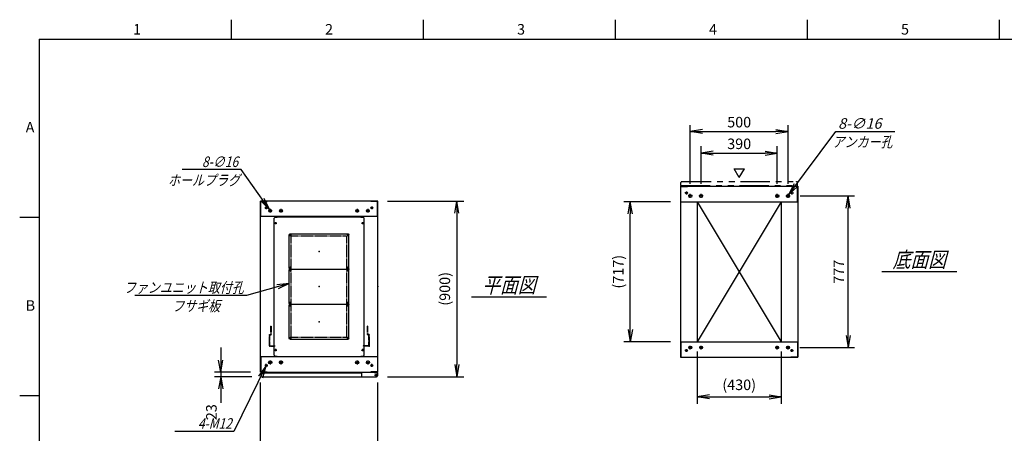
# Model space of a CAD drawing. Units: millimetres. Extents: x 0 to 398, y 1 to 284.
# Drawn here: x 0 to 252, y 178 to 284 of the extents above; entities that cross this region are included whole.
import ezdxf

# ---------------------------------------------------------------- set-up
doc = ezdxf.new("R2010")
doc.units = ezdxf.units.MM
for name, pattern in [('CENTER', [12, 7.5, -1.5, 1.5, -1.5]), ('DASHED', [4.5, 3, -1.5]), ('PHANTOM', [15, 7.5, -1.5, 1.5, -1.5, 1.5, -1.5])]:
    doc.linetypes.add(name, pattern=pattern)
doc.styles.get("Standard").update_dxf_attribs({"font": 'ROMANS', "bigfont": 'EXTFONT'})
doc.dimstyles.new('ISO-25', dxfattribs={"dimtxt": 2.5, "dimasz": 2.5, "dimexe": 1.25, "dimexo": 0.625, "dimtad": 1, "dimtxsty": 'Standard', "dimcen": 2.5, "dimadec": 0, "dimazin": 0, "dimtfac": 1, "dimtmove": 0, "dimatfit": 3, "dimfxl": 1, "dimarcsym": 0})

# ---------------------------------------------------------------- blocks, each defined once
blk = doc.blocks.new('DTL0004')
at = {"color": 0, "linetype": 'Continuous'}
for p, q in [((-230, 350.9), (-225, 355.9)), ((-225, 355.9), (-214, 355.9)), ((-214, 357.5), (-214, 355.9)), ((-214, 357.5), (214, 357.5)), ((214, 357.5), (214, 355.9)), ((214, 355.9), (225, 355.9)), ((225, 355.9), (230, 350.9)), ((-230, -350.9), (-230, 350.9)), ((230, -350.9), (230, 350.9)), ((-225, -355.9), (-230, -350.9)), ((225, -355.9), (230, -350.9)), ((-225, -355.9), (-214, -355.9)), ((-214, -355.9), (-214, -357.5)), ((-214, -357.5), (214, -357.5)), ((214, -355.9), (225, -355.9)), ((214, -355.9), (214, -357.5))]:
    blk.add_line(p, q, dxfattribs=at)
at = {"color": 0, "linetype": 'CENTER'}
for p, q in [((-228.04, 325), (-216.96, 325)), ((-222.5, 330.54), (-222.5, 319.46)), ((216.96, 325), (228.04, 325)), ((222.5, 330.54), (222.5, 319.46)), ((-142.96, 265), (-152.04, 265)), ((-147.5, 269.54), (-147.5, 260.46)), ((152.04, 265), (142.96, 265)), ((147.5, 269.54), (147.5, 260.46)), ((-142.96, 95), (-152.04, 95)), ((-142.96, 85), (-152.04, 85)), ((-147.5, 99.54), (-147.5, 90.46)), ((-147.5, 89.54), (-147.5, 80.46)), ((152.04, 95), (142.96, 95)), ((152.04, 85), (142.96, 85)), ((147.5, 99.54), (147.5, 90.46)), ((147.5, 89.54), (147.5, 80.46)), ((-142.96, -85), (-152.04, -85)), ((-142.96, -95), (-152.04, -95)), ((-147.5, -80.46), (-147.5, -89.54)), ((-147.5, -90.46), (-147.5, -99.54)), ((152.04, -85), (142.96, -85)), ((152.04, -95), (142.96, -95)), ((147.5, -80.46), (147.5, -89.54)), ((147.5, -90.46), (147.5, -99.54)), ((-142.96, -265), (-152.04, -265)), ((-147.5, -260.46), (-147.5, -269.54)), ((152.04, -265), (142.96, -265)), ((147.5, -260.46), (147.5, -269.54)), ((-228.04, -325), (-216.96, -325)), ((-222.5, -319.46), (-222.5, -330.54)), ((216.96, -325), (228.04, -325)), ((222.5, -319.46), (222.5, -330.54))]:
    blk.add_line(p, q, dxfattribs=at)
at = {"color": 0, "linetype": 'DASHED'}
for p, q in [((-142.5, 260), (142.5, 260)), ((-142.5, -260), (-142.5, 260)), ((142.5, -260), (142.5, 260)), ((-142.5, -260), (142.5, -260))]:
    blk.add_line(p, q, dxfattribs=at)
at = {"color": 0, "linetype": 'Continuous'}
for centre, radius in [((-222.5, 325), 3), ((222.5, 325), 3), ((-147.5, 265), 2), ((147.5, 265), 2), ((-147.5, 95), 2), ((-147.5, 85), 2), ((147.5, 95), 2), ((147.5, 85), 2), ((-147.5, -85), 2), ((-147.5, -95), 2), ((147.5, -85), 2), ((147.5, -95), 2), ((-147.5, -265), 2), ((147.5, -265), 2), ((-222.5, -325), 3), ((222.5, -325), 3)]:
    blk.add_circle(centre, radius, dxfattribs=at)
at = {"color": 0}
blk.add_point((0, 0), dxfattribs=at)
blk = doc.blocks.new('DTL0001')
at = {"color": 0, "linetype": 'CENTER'}
for p, q in [((-140.96, 85), (-154.04, 85)), ((-147.5, 91.54), (-147.5, 78.46)), ((154.04, 85), (140.96, 85)), ((147.5, 91.54), (147.5, 78.46)), ((-140.96, -85), (-154.04, -85)), ((-147.5, -78.46), (-147.5, -91.54)), ((154.04, -85), (140.96, -85)), ((147.5, -78.46), (147.5, -91.54))]:
    blk.add_line(p, q, dxfattribs=at)
at = {"color": 0, "linetype": 'Continuous'}
for p, q in [((-152.5, 86), (-152.5, -86)), ((-148.5, 90), (148.5, 90)), ((152.5, 86), (152.5, -86)), ((-148.5, -90), (148.5, -90))]:
    blk.add_line(p, q, dxfattribs=at)
for centre in [(-147.5, 85), (147.5, 85), (-147.5, -85), (147.5, -85)]:
    blk.add_circle(centre, 4, dxfattribs=at)
for centre, start, end in [((-148.5, 86), 90, 180), ((148.5, 86), 0, 90), ((-148.5, -86), 180, 270), ((148.5, -86), 270, 0)]:
    blk.add_arc(centre, 4, start, end, dxfattribs=at)
at = {"color": 0}
for p in [(-147.5, 85), (147.5, 85), (0, 0), (-147.5, -85), (147.5, -85)]:
    blk.add_point(p, dxfattribs=at)
blk = doc.blocks.new('DTL0007')
at = {"color": 0, "linetype": 'DASHED'}
for p, q in [((-512, -60), (-512, 0)), ((-512, 0), (-482, 0)), ((-482, -2.3), (-482, 0)), ((-30, -2.3), (-30, 0)), ((0, 0), (-30, 0)), ((0, -60), (0, 0)), ((-509.7, -2.3), (-482, -2.3)), ((-509.7, -57.7), (-509.7, -2.3)), ((-2.3, -2.3), (-30, -2.3)), ((-2.3, -57.7), (-2.3, -2.3)), ((-512, -60), (-503.8, -60)), ((-509.7, -57.7), (-501.5, -57.7)), ((-503.8, -102), (-503.8, -60)), ((-501.5, -102), (-501.5, -57.7)), ((-10.5, -102), (-10.5, -57.7)), ((-2.3, -57.7), (-10.5, -57.7)), ((0, -60), (-8.2, -60)), ((-8.2, -102), (-8.2, -60)), ((-503.8, -102), (-501.5, -102)), ((-8.2, -102), (-10.5, -102))]:
    blk.add_line(p, q, dxfattribs=at)
at = {"color": 0}
blk.add_point((0, 0), dxfattribs=at)
blk = doc.blocks.new('_Open')
at = {"color": 0, "linetype": 'ByBlock', "lineweight": -2}
for p, q in [((-1, 0.166667), (0, 0)), ((-1, -0.166667), (0, 0)), ((0, 0), (-1, 0))]:
    blk.add_line(p, q, dxfattribs=at)
blk = doc.blocks.new('*D15')
at = {"color": 0, "lineweight": -2}
for p, q in [((61.61, 155.73), (61.61, 191.04)), ((91.61, 155.73), (91.61, 191.04)), ((64.73, 171.48), (88.5, 171.48))]:
    blk.add_line(p, q, dxfattribs=at)
at = {"layer": 'Defpoints', "color": 0}
for p in [(91.61, 171.48), (61.61, 153.19), (91.61, 153.19)]:
    blk.add_point(p, dxfattribs=at)
at = {"color": 0, "lineweight": -2, "xscale": 3.114, "yscale": 3.114, "zscale": 3.114, "rotation": 180}
blk.add_blockref('_Open', (61.61, 171.48), dxfattribs=at)
at = {"color": 0, "lineweight": -2, "xscale": 3.114, "yscale": 3.114, "zscale": 3.114}
blk.add_blockref('_Open', (91.61, 171.48), dxfattribs=at)
at = {"color": 0, "insert": (76.61, 173.51), "char_height": 2.7, "attachment_point": 5}
blk.add_mtext('600', dxfattribs=at)
blk = doc.blocks.new('*D19')
at = {"color": 0, "lineweight": -2}
for p, q in [((199.68, 238.85), (213.6, 238.85)), ((211.98, 203.11), (211.98, 235.73)), ((199.63, 200), (213.6, 200))]:
    blk.add_line(p, q, dxfattribs=at)
at = {"layer": 'Defpoints', "color": 0}
for p in [(197.14, 238.85), (211.98, 238.85), (197.09, 200)]:
    blk.add_point(p, dxfattribs=at)
at = {"color": 0, "lineweight": -2, "xscale": 3.114, "yscale": 3.114, "zscale": 3.114}
for p, rotation in [((211.98, 238.85), 90), ((211.98, 200), 270)]:
    blk.add_blockref('_Open', p, dxfattribs=dict(at, rotation=rotation))
at = {"color": 0, "insert": (209.95, 219.42), "char_height": 2.7, "attachment_point": 5, "rotation": 90}
blk.add_mtext('777', dxfattribs=at)
blk = doc.blocks.new('*D20')
at = {"color": 0, "lineweight": -2}
for p, q in [((171.61, 241.91), (171.61, 257)), ((196.61, 241.91), (196.61, 257)), ((174.73, 255.38), (193.5, 255.38))]:
    blk.add_line(p, q, dxfattribs=at)
at = {"layer": 'Defpoints', "color": 0}
for p in [(196.61, 255.38), (171.61, 239.37), (196.61, 239.37)]:
    blk.add_point(p, dxfattribs=at)
at = {"color": 0, "lineweight": -2, "xscale": 3.114, "yscale": 3.114, "zscale": 3.114, "rotation": 180}
blk.add_blockref('_Open', (171.61, 255.38), dxfattribs=at)
at = {"color": 0, "lineweight": -2, "xscale": 3.114, "yscale": 3.114, "zscale": 3.114}
blk.add_blockref('_Open', (196.61, 255.38), dxfattribs=at)
at = {"color": 0, "insert": (184.11, 257.4), "char_height": 2.7, "attachment_point": 5}
blk.add_mtext('500', dxfattribs=at)
blk = doc.blocks.new('*D21')
at = {"color": 0, "lineweight": -2}
for p, q in [((174.36, 241.91), (174.36, 251.62)), ((177.48, 249.82), (190.75, 249.82)), ((193.86, 241.91), (193.86, 251.62))]:
    blk.add_line(p, q, dxfattribs=at)
at = {"layer": 'Defpoints', "color": 0}
for p in [(193.86, 249.82), (174.36, 239.37), (193.86, 239.37)]:
    blk.add_point(p, dxfattribs=at)
at = {"color": 0, "lineweight": -2, "xscale": 3.114, "yscale": 3.114, "zscale": 3.114, "rotation": 180}
blk.add_blockref('_Open', (174.36, 249.82), dxfattribs=at)
at = {"color": 0, "lineweight": -2, "xscale": 3.114, "yscale": 3.114, "zscale": 3.114}
blk.add_blockref('_Open', (193.86, 249.82), dxfattribs=at)
at = {"color": 0, "insert": (184.11, 251.84), "char_height": 2.7, "attachment_point": 5}
blk.add_mtext('390', dxfattribs=at)
blk = doc.blocks.new('SYM0003')
at = {"color": 7, "linetype": 'Continuous'}
for p, q in [((0, 0), (12.01, 16.21)), ((12.01, 16.21), (27.11, 16.21)), ((0, 0), (1.41, 2.83)), ((0, 0), (2.29, 2.18))]:
    blk.add_line(p, q, dxfattribs=at)
at = {"color": 7, "insert": (12.57, 16.89), "char_height": 2.7, "attachment_point": 7}
blk.add_mtext('{\\W1;\\Q15;8-∅16}', dxfattribs=at)
blk = doc.blocks.new('*D23')
at = {"color": 0, "lineweight": -2}
for p, q in [((94.15, 237.54), (113.66, 237.54)), ((111.86, 234.43), (111.86, 195.66)), ((94.15, 192.54), (113.66, 192.54))]:
    blk.add_line(p, q, dxfattribs=at)
at = {"layer": 'Defpoints', "color": 0}
for p in [(91.61, 237.54), (91.61, 192.54), (111.86, 192.54)]:
    blk.add_point(p, dxfattribs=at)
at = {"color": 0, "lineweight": -2, "xscale": 3.114, "yscale": 3.114, "zscale": 3.114}
for p, rotation in [((111.86, 237.54), 90.00000000000001), ((111.86, 192.54), 270)]:
    blk.add_blockref('_Open', p, dxfattribs=dict(at, rotation=rotation))
at = {"color": 0, "insert": (109.13, 215.04), "char_height": 2.7, "attachment_point": 5, "rotation": 90}
blk.add_mtext('(900)', dxfattribs=at)
blk = doc.blocks.new('*D24')
at = {"color": 7, "linetype": 'Continuous'}
for p, q in [((51.44, 200.04), (51.44, 186.19)), ((51.44, 193.69), (50.89, 196.81)), ((51.44, 193.69), (51.99, 196.81)), ((59.07, 193.69), (49.82, 193.69)), ((59.42, 192.54), (49.82, 192.54)), ((51.44, 192.54), (50.89, 189.43)), ((51.44, 192.54), (51.99, 189.43)), ((51.44, 192.54), (51.44, 185.87))]:
    blk.add_line(p, q, dxfattribs=at)
at = {"layer": 'Defpoints', "color": 0}
for p in [(51.44, 192.54), (61.61, 193.69), (61.96, 192.54)]:
    blk.add_point(p, dxfattribs=at)
at = {"color": 0, "insert": (49.41, 183.45), "char_height": 2.7, "attachment_point": 5, "rotation": 90}
blk.add_mtext('23', dxfattribs=at)
blk = doc.blocks.new('SYM0007')
at = {"color": 7, "linetype": 'Continuous'}
for p, q in [((0, 0), (-10.96, -3.03)), ((0, 0), (-3.15, -0.3)), ((0, 0), (-2.85, -1.36)), ((-10.96, -3.03), (-39.56, -3.03))]:
    blk.add_line(p, q, dxfattribs=at)
at = {"color": 7, "insert": (-11.65, -2.36), "char_height": 2.7, "attachment_point": 9}
blk.add_mtext('{\\W0.833333;\\Q15;ファンユニット取付孔}', dxfattribs=at)
blk = doc.blocks.new('SYM0013')
at = {"color": 7, "linetype": 'Continuous'}
for p, q in [((-7.21, 10.25), (-22.31, 10.25)), ((0, 0), (-7.21, 10.25)), ((0, 0), (-1.34, 2.86)), ((0, 0), (-2.24, 2.23))]:
    blk.add_line(p, q, dxfattribs=at)
at = {"color": 7, "insert": (-8.02, 10.92), "char_height": 2.7, "attachment_point": 9}
blk.add_mtext('{\\W0.833333;\\Q15;8-∅16}', dxfattribs=at)
blk = doc.blocks.new('SYM0014')
at = {"color": 7, "linetype": 'Continuous'}
for p, q in [((0, 0), (-8.23, -16.7)), ((0, 0), (-1.87, -2.55)), ((0, 0), (-0.88, -3.04)), ((-8.23, -16.7), (-23.33, -16.7))]:
    blk.add_line(p, q, dxfattribs=at)
at = {"color": 7, "insert": (-8.73, -16.02), "char_height": 2.7, "attachment_point": 9}
blk.add_mtext('{\\W0.833333;\\Q15;4-M12}', dxfattribs=at)
blk = doc.blocks.new('*D44')
at = {"color": 0, "lineweight": -2}
for p, q in [((173.36, 198.96), (173.36, 185.57)), ((194.86, 198.96), (194.86, 185.57)), ((176.48, 187.37), (191.75, 187.37))]:
    blk.add_line(p, q, dxfattribs=at)
at = {"layer": 'Defpoints', "color": 0}
for p in [(173.36, 201.5), (194.86, 201.5), (194.86, 187.37)]:
    blk.add_point(p, dxfattribs=at)
at = {"color": 0, "lineweight": -2, "xscale": 3.114, "yscale": 3.114, "zscale": 3.114, "rotation": 180}
blk.add_blockref('_Open', (173.36, 187.37), dxfattribs=at)
at = {"color": 0, "lineweight": -2, "xscale": 3.114, "yscale": 3.114, "zscale": 3.114}
blk.add_blockref('_Open', (194.86, 187.37), dxfattribs=at)
at = {"color": 0, "insert": (184.11, 190.11), "char_height": 2.7, "attachment_point": 5}
blk.add_mtext('(430)', dxfattribs=at)
blk = doc.blocks.new('*D45')
at = {"color": 0, "lineweight": -2}
for p, q in [((166.57, 237.35), (154.63, 237.35)), ((156.25, 204.61), (156.25, 234.23)), ((166.57, 201.5), (154.63, 201.5))]:
    blk.add_line(p, q, dxfattribs=at)
at = {"layer": 'Defpoints', "color": 0}
for p in [(156.25, 237.35), (169.11, 237.35), (169.11, 201.5)]:
    blk.add_point(p, dxfattribs=at)
at = {"color": 0, "lineweight": -2, "xscale": 3.114, "yscale": 3.114, "zscale": 3.114}
for p, rotation in [((156.25, 237.35), 90), ((156.25, 201.5), 270)]:
    blk.add_blockref('_Open', p, dxfattribs=dict(at, rotation=rotation))
at = {"color": 0, "insert": (153.52, 219.42), "char_height": 2.7, "attachment_point": 5, "rotation": 90}
blk.add_mtext('(717)', dxfattribs=at)

msp = doc.modelspace()

# ---------------------------------------------------------------- linework, layer by layer
at = {"color": 7, "linetype": 'Continuous'}
for p, q in [((54.13, 284), (54.13, 279)), ((103.25, 284), (103.25, 279)), ((152.38, 284), (152.38, 279)), ((201.5, 284), (201.5, 279)), ((250.63, 284), (250.63, 279)), ((5, 279), (398, 279)), ((5, 279), (5, 5)), ((184.14, 243.57), (182.84, 245.82)), ((182.84, 245.82), (185.44, 245.82)), ((184.14, 243.57), (185.44, 245.82)), ((169.11, 241.35), (199.11, 241.35)), ((169.11, 241.35), (169.11, 197.5)), ((169.19, 241.27), (170.86, 241.27)), ((169.19, 237.35), (169.19, 241.27)), ((170.86, 241.27), (170.86, 241.35)), ((197.36, 241.27), (197.36, 241.35)), ((199.03, 241.27), (197.36, 241.27)), ((199.03, 237.35), (199.03, 241.27)), ((199.11, 241.35), (199.11, 197.5)), ((91.61, 237.54), (61.61, 237.54)), ((61.61, 193.69), (61.61, 237.54)), ((61.69, 233.54), (61.69, 237.46)), ((61.69, 237.46), (63.36, 237.46)), ((63.36, 237.46), (63.36, 237.54)), ((89.86, 237.46), (89.86, 237.54)), ((91.53, 237.46), (89.86, 237.46)), ((91.53, 233.54), (91.53, 237.46)), ((91.61, 193.69), (91.61, 237.54)), ((169.11, 237.35), (199.11, 237.35)), ((173.36, 237.35), (173.36, 201.5)), ((173.36, 237.35), (194.86, 201.5)), ((194.86, 237.35), (173.36, 201.5)), ((194.86, 237.35), (194.86, 201.5)), ((5, 233.33), (0, 233.33)), ((91.61, 233.54), (61.61, 233.54)), ((220.61, 219.52), (239.8, 219.52)), ((115.61, 213.02), (134.8, 213.02)), ((169.11, 201.5), (199.11, 201.5)), ((169.19, 201.5), (169.19, 197.58)), ((199.03, 201.5), (199.03, 197.58)), ((61.61, 197.69), (91.61, 197.69)), ((61.69, 197.69), (61.69, 193.77)), ((87.43, 197.69), (90.68, 197.69)), ((91.53, 197.69), (91.53, 193.77)), ((169.11, 197.5), (199.11, 197.5)), ((169.19, 197.58), (170.86, 197.58)), ((170.86, 197.58), (170.86, 197.5)), ((197.36, 197.58), (197.36, 197.5)), ((199.03, 197.58), (197.36, 197.58)), ((61.61, 193.69), (91.61, 193.69)), ((61.69, 193.77), (63.36, 193.77)), ((61.71, 193.54), (61.71, 192.79)), ((61.71, 193.54), (87.43, 193.54)), ((61.96, 192.54), (91.28, 192.54)), ((63.36, 193.77), (63.36, 193.69)), ((87.43, 193.69), (87.43, 192.79)), ((89.86, 193.77), (89.86, 193.69)), ((91.53, 193.77), (89.86, 193.77)), ((90.68, 193.69), (90.68, 193.58)), ((90.68, 193.58), (91.28, 193.58)), ((91.41, 193.54), (91.52, 193.54)), ((91.52, 193.54), (91.52, 193.41)), ((91.53, 193.33), (91.53, 192.79)), ((5, 187.67), (0, 187.67))]:
    msp.add_line(p, q, dxfattribs=at)
at = {"color": 7, "linetype": 'PHANTOM'}
for p, q in [((169.21, 241.5), (169.21, 242.25)), ((169.46, 242.5), (198.78, 242.5)), ((199.03, 241.5), (199.03, 242.25)), ((169.21, 241.5), (199.03, 241.5))]:
    msp.add_line(p, q, dxfattribs=at)
at = {"color": 7, "linetype": 'CENTER'}
for p, q in [((170.99, 239.6), (170.24, 239.6)), ((170.61, 239.97), (170.61, 239.22)), ((171.61, 238.32), (171.61, 239.37)), ((174.36, 238.32), (174.36, 239.37)), ((193.86, 238.32), (193.86, 239.37)), ((196.61, 238.32), (196.61, 239.37)), ((197.24, 239.6), (197.99, 239.6)), ((197.61, 239.97), (197.61, 239.22)), ((172.14, 238.85), (171.09, 238.85)), ((174.89, 238.85), (173.84, 238.85)), ((193.34, 238.85), (194.39, 238.85)), ((196.09, 238.85), (197.14, 238.85)), ((63.49, 235.79), (62.74, 235.79)), ((63.11, 236.17), (63.11, 235.42)), ((64.59, 235.04), (63.64, 235.04)), ((64.11, 235.52), (64.11, 234.57)), ((67.34, 235.04), (66.39, 235.04)), ((66.86, 235.52), (66.86, 234.57)), ((85.89, 235.04), (86.84, 235.04)), ((86.36, 235.52), (86.36, 234.57)), ((88.64, 235.04), (89.59, 235.04)), ((89.11, 235.52), (89.11, 234.57)), ((89.74, 235.79), (90.49, 235.79)), ((90.11, 236.17), (90.11, 235.42)), ((170.99, 199.25), (170.24, 199.25)), ((170.61, 198.87), (170.61, 199.62)), ((172.09, 200), (171.14, 200)), ((171.61, 199.52), (171.61, 200.47)), ((174.84, 200), (173.89, 200)), ((174.36, 199.52), (174.36, 200.47)), ((193.39, 200), (194.34, 200)), ((193.86, 199.52), (193.86, 200.47)), ((196.14, 200), (197.09, 200)), ((196.61, 199.52), (196.61, 200.47)), ((197.24, 199.25), (197.99, 199.25)), ((197.61, 198.87), (197.61, 199.62)), ((64.11, 196.72), (64.11, 195.67)), ((66.86, 196.72), (66.86, 195.67)), ((86.36, 196.72), (86.36, 195.67)), ((89.11, 196.72), (89.11, 195.67)), ((63.49, 195.44), (62.74, 195.44)), ((63.11, 195.07), (63.11, 195.82)), ((64.64, 196.19), (63.59, 196.19)), ((67.39, 196.19), (66.34, 196.19)), ((85.84, 196.19), (86.89, 196.19)), ((88.59, 196.19), (89.64, 196.19)), ((89.74, 195.44), (90.49, 195.44)), ((90.11, 195.07), (90.11, 195.82)), ((90.81, 192.94), (91.51, 192.94)), ((90.82, 192.94), (91.5, 192.94)), ((91.16, 193.3), (91.16, 192.59)), ((91.16, 193.28), (91.16, 192.6))]:
    msp.add_line(p, q, dxfattribs=at)
at = {"color": 7, "linetype": 'Continuous'}
for centre, radius in [((170.61, 239.6), 0.25), ((197.61, 239.6), 0.25), ((171.61, 238.85), 0.4), ((174.36, 238.85), 0.4), ((193.86, 238.85), 0.4), ((196.61, 238.85), 0.4), ((63.11, 235.79), 0.25), ((64.11, 235.04), 0.35), ((66.86, 235.04), 0.35), ((86.36, 235.04), 0.35), ((89.11, 235.04), 0.35), ((90.11, 235.79), 0.25), ((170.61, 199.25), 0.25), ((171.61, 200), 0.35), ((174.36, 200), 0.35), ((193.86, 200), 0.35), ((196.61, 200), 0.35), ((197.61, 199.25), 0.25), ((64.11, 196.19), 0.4), ((66.86, 196.19), 0.4), ((86.36, 196.19), 0.4), ((89.11, 196.19), 0.4), ((63.11, 195.44), 0.25), ((90.11, 195.44), 0.25), ((91.16, 192.94), 0.212), ((91.16, 192.94), 0.212)]:
    msp.add_circle(centre, radius, dxfattribs=at)
at = {"color": 7, "linetype": 'PHANTOM'}
for centre, start, end in [((169.46, 242.25), 90, 180), ((198.78, 242.25), 0, 90)]:
    msp.add_arc(centre, 0.25, start, end, dxfattribs=at)
at = {"color": 7, "linetype": 'Continuous'}
for centre, start, end in [((61.96, 192.79), 180, 270), ((87.68, 192.79), 180, 270), ((91.28, 193.33), 0, 90), ((91.28, 192.79), 270, 0)]:
    msp.add_arc(centre, 0.25, start, end, dxfattribs=at)
at = {"color": 7}
for p in [(76.61, 224.62), (184.11, 219.42), (76.61, 215.62), (91.61, 215.62), (76.61, 206.62)]:
    msp.add_point(p, dxfattribs=at)

# ---------------------------------------------------------------- block references
for name, p in [('SYM0003', (196.85, 239.17)), ('SYM0013', (63.91, 235.33)), ('SYM0007', (68.99, 216.38)), ('SYM0014', (63, 195.22))]:
    msp.add_blockref(name, p, dxfattribs=at)
at = {"color": 7, "xscale": 0.05, "zscale": 0.05}
for name, p, yscale in [('DTL0004', (76.61, 215.62), 0.05), ('DTL0001', (76.61, 224.62), -0.05), ('DTL0001', (76.61, 215.62), -0.05), ('DTL0001', (76.61, 206.62), -0.05), ('DTL0007', (89.41, 200.37), -0.05)]:
    msp.add_blockref(name, p, dxfattribs=dict(at, yscale=yscale))

# ---------------------------------------------------------------- texts
at = {"color": 7}
for s, insert, char_height, attachment_point in [('{\\W1;1}', (29.02, 280.18), 2.7, 7), ('{\\W1;2}', (78.14, 280.18), 2.7, 7), ('{\\W1;3}', (127.27, 280.18), 2.7, 7), ('{\\W1;4}', (176.39, 280.18), 2.7, 7), ('{\\W1;5}', (225.52, 280.18), 2.7, 7), ('{\\W1;A}', (1.53, 255.1), 2.7, 7), ('{\\W0.833333;\\Q15;アンカー孔}', (215.65, 254.03), 2.7, 2), ('{\\W0.833333;\\Q15;ホールプラグ}', (47.15, 244.23), 2.7, 2), ('{\\W0.833333;\\Q15;底面図}', (230.21, 220.52), 4, 8), ('{\\W0.833333;\\Q15;平面図}', (125.21, 214.02), 4, 8), ('{\\W1;B}', (1.53, 209.43), 2.7, 7), ('{\\W0.833333;\\Q15;フサギ板}', (45.16, 212), 2.7, 2)]:
    msp.add_mtext(s, dxfattribs=dict(at, insert=insert, char_height=char_height, attachment_point=attachment_point))

# ---------------------------------------------------------------- dimensions: what is measured, and where the dimension line sits
for base, p1, p2, angle, text, override, picture, middle in [((196.61, 255.38), (171.61, 239.37), (196.61, 239.37), 180, '500', {"dimtxt": 2.7, "dimasz": 3.114, "dimexe": 1.62, "dimexo": 2.54, "dimgap": 0.675, "dimtad": 1, "dimtih": 0, "dimtoh": 0, "dimdec": 0, "dimdsep": 46, "dimblk1": 'Open', "dimblk2": 'Open', "dimsah": 1, "dimse1": 0, "dimse2": 0, "dimtmove": 0}, '*D20', (184.11, 255.38)), ((193.86, 249.82), (174.36, 239.37), (193.86, 239.37), 180, '390', {"dimtxt": 2.7, "dimasz": 3.114, "dimexe": 1.8, "dimexo": 2.54, "dimgap": 0.675, "dimtad": 1, "dimtih": 0, "dimtoh": 0, "dimdec": 0, "dimdsep": 46, "dimblk1": 'Open', "dimblk2": 'Open', "dimsah": 1, "dimse1": 0, "dimse2": 0, "dimtmove": 0}, '*D21', (184.11, 249.82)), ((111.86, 192.54), (91.61, 237.54), (91.61, 192.54), 90, '(900)', {"dimtxt": 2.7, "dimasz": 3.114, "dimexe": 1.8, "dimexo": 2.54, "dimgap": 0.675, "dimtad": 1, "dimtih": 0, "dimtoh": 0, "dimdec": 0, "dimdsep": 46, "dimblk1": 'Open', "dimblk2": 'Open', "dimsah": 1, "dimse1": 0, "dimse2": 0, "dimtmove": 0}, '*D23', (111.86, 215.04)), ((156.25, 237.35), (169.11, 201.5), (169.11, 237.35), 270, '(717)', {"dimtxt": 2.7, "dimasz": 3.114, "dimexe": 1.62, "dimexo": 2.54, "dimgap": 0.675, "dimtad": 1, "dimtih": 0, "dimtoh": 0, "dimdec": 0, "dimdsep": 46, "dimblk1": 'Open', "dimblk2": 'Open', "dimsah": 1, "dimse1": 0, "dimse2": 0, "dimtmove": 0}, '*D45', (156.25, 219.42)), ((211.98, 238.85), (197.09, 200), (197.14, 238.85), 270, '777', {"dimtxt": 2.7, "dimasz": 3.114, "dimexe": 1.62, "dimexo": 2.54, "dimgap": 0.675, "dimtad": 1, "dimtih": 0, "dimtoh": 0, "dimdec": 0, "dimdsep": 46, "dimblk1": 'Open', "dimblk2": 'Open', "dimsah": 1, "dimse1": 0, "dimse2": 0, "dimtmove": 0}, '*D19', (211.98, 219.42)), ((51.44, 192.54), (61.61, 193.69), (61.96, 192.54), 90, '23', {"dimtxt": 2.7, "dimasz": 3.114, "dimexe": 1.62, "dimexo": 2.54, "dimgap": 0.675, "dimtad": 1, "dimtih": 0, "dimtoh": 0, "dimdec": 0, "dimdsep": 46, "dimblk1": 'Open', "dimblk2": 'Open', "dimsah": 1, "dimse1": 0, "dimse2": 0, "dimtmove": 0}, '*D24', (51.44, 183.45)), ((194.86, 187.37), (173.36, 201.5), (194.86, 201.5), 180, '(430)', {"dimtxt": 2.7, "dimasz": 3.114, "dimexe": 1.8, "dimexo": 2.54, "dimgap": 0.675, "dimtad": 1, "dimtih": 0, "dimtoh": 0, "dimdec": 0, "dimdsep": 46, "dimblk1": 'Open', "dimblk2": 'Open', "dimsah": 1, "dimse1": 0, "dimse2": 0, "dimtmove": 0}, '*D44', (184.11, 187.37)), ((91.61, 171.48), (61.61, 153.19), (91.61, 153.19), 180, '600', {"dimtxt": 2.7, "dimasz": 3.114, "dimexe": 19.559564, "dimexo": 2.54, "dimgap": 0.675, "dimtad": 1, "dimtih": 0, "dimtoh": 0, "dimdec": 0, "dimdsep": 46, "dimblk1": 'Open', "dimblk2": 'Open', "dimsah": 1, "dimse1": 0, "dimse2": 0, "dimtmove": 0}, '*D15', (76.61, 171.48))]:
    dim = msp.add_linear_dim(base=base, p1=p1, p2=p2, angle=angle, text=text, dimstyle='ISO-25', override=override, dxfattribs=at)
    dim.commit()
    dim.dimension.update_dxf_attribs({"geometry": picture, "text_midpoint": middle, "dimtype": 160})

doc.saveas('drawing.dxf')
